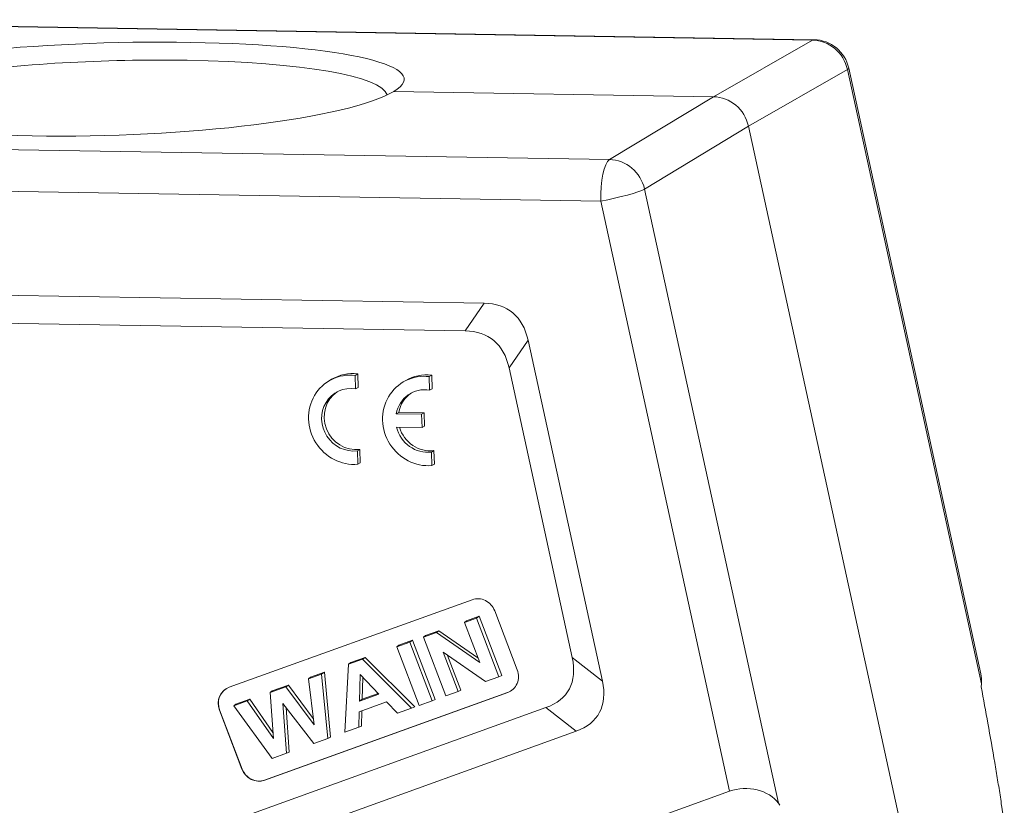
# Model space of a CAD drawing. Units: millimetres. Extents: x 1592 to 2037, y 610 to 925.
# Drawn here: x 1676 to 1731, y 692 to 735 of the extents above; entities that cross this region are included whole.
import ezdxf

# ---------------------------------------------------------------- set-up
doc = ezdxf.new("R2010")
doc.units = ezdxf.units.MM
doc.header["$LTSCALE"] = 65.395
doc.layers.add('1', color=7, linetype='CONTINUOUS', true_color=0xffffff)

msp = doc.modelspace()

# ---------------------------------------------------------------- linework, layer by layer
at = {"layer": '1', "color": 0, "linetype": 'Continuous', "lineweight": 20}
for p, q in [((1719.975, 734.103), (1653.811, 735.206)), ((1720.061, 734.126), (1653.897, 735.229)), ((1719.975, 734.103), (1714.512, 730.979)), ((1729.269, 699.115), (1721.982, 732.552)), ((1716.446, 729.351), (1721.909, 732.474)), ((1729.298, 698.569), (1721.909, 732.474)), ((1714.512, 730.979), (1696.866, 731.273)), ((1714.512, 730.979), (1708.775, 727.507)), ((1710.709, 725.878), (1716.446, 729.351)), ((1725.58, 687.441), (1716.446, 729.351)), ((1642.611, 728.61), (1708.775, 727.507)), ((1708.291, 725.215), (1642.128, 726.318)), ((1710.709, 725.878), (1718.098, 691.973)), ((1708.291, 725.215), (1715.391, 692.638)), ((1701.863, 719.58), (1648.891, 720.463)), ((1701.863, 719.58), (1700.813, 718.054)), ((1700.813, 718.054), (1650.587, 718.892)), ((1703.231, 716.019), (1704.281, 717.544)), ((1708.385, 698.716), (1704.281, 717.544)), ((1694.743, 715.595), (1694.88, 715.675)), ((1694.901, 714.929), (1694.88, 715.675)), ((1706.719, 700.016), (1703.231, 716.019)), ((1693.442, 715.378), (1693.306, 715.298)), ((1694.765, 714.849), (1694.743, 715.595)), ((1697.529, 715.31), (1697.393, 715.23)), ((1698.83, 715.526), (1698.966, 715.607)), ((1698.852, 714.781), (1698.83, 715.526)), ((1698.988, 714.861), (1698.966, 715.607)), ((1694.765, 714.849), (1694.901, 714.929)), ((1698.852, 714.781), (1698.988, 714.861)), ((1697.007, 713.473), (1697.143, 713.553)), ((1698.41, 713.45), (1697.007, 713.473)), ((1698.547, 713.53), (1697.143, 713.553)), ((1698.41, 713.45), (1698.547, 713.53)), ((1698.568, 712.79), (1698.547, 713.53)), ((1698.432, 712.71), (1698.41, 713.45)), ((1697.028, 712.733), (1698.432, 712.71)), ((1698.432, 712.71), (1698.568, 712.79)), ((1694.865, 711.43), (1695.001, 711.511)), ((1694.887, 710.685), (1694.865, 711.43)), ((1695.023, 710.765), (1695.001, 711.511)), ((1698.952, 711.362), (1699.088, 711.443)), ((1698.973, 710.617), (1698.952, 711.362)), ((1699.11, 710.697), (1699.088, 711.443)), ((1694.887, 710.685), (1695.023, 710.765)), ((1698.973, 710.617), (1699.11, 710.697)), ((1701.191, 703.212), (1687.785, 698.375)), ((1703.686, 699.336), (1702.441, 702.601)), ((1700.771, 701.953), (1701.438, 702.193)), ((1701.584, 702.295), (1700.886, 702.044)), ((1701.438, 702.193), (1701.584, 702.295)), ((1701.438, 702.193), (1702.672, 698.961)), ((1702.83, 699.031), (1701.584, 702.295)), ((1700.771, 701.953), (1700.886, 702.044)), ((1701.616, 699.739), (1700.771, 701.953)), ((1697.907, 700.969), (1697.156, 700.698)), ((1697.761, 700.867), (1697.907, 700.969)), ((1699.153, 697.704), (1697.907, 700.969)), ((1698.516, 701.139), (1699.224, 701.394)), ((1698.516, 701.139), (1698.631, 701.23)), ((1699.75, 697.907), (1698.516, 701.139)), ((1699.362, 701.494), (1698.631, 701.23)), ((1699.224, 701.394), (1699.362, 701.494)), ((1699.224, 701.394), (1701.616, 699.739)), ((1701.515, 700.004), (1699.362, 701.494)), ((1697.041, 700.607), (1697.761, 700.867)), ((1697.041, 700.607), (1697.156, 700.698)), ((1698.275, 697.374), (1697.041, 700.607)), ((1697.761, 700.867), (1698.995, 697.634)), ((1694.374, 699.645), (1695.149, 699.924)), ((1695.289, 700.024), (1694.495, 699.738)), ((1695.149, 699.924), (1695.289, 700.024)), ((1695.149, 699.924), (1697.858, 697.224)), ((1698.026, 697.297), (1695.289, 700.024)), ((1699.592, 700.31), (1700.417, 698.147)), ((1701.941, 698.697), (1699.592, 700.31)), ((1700.575, 698.217), (1699.842, 700.138)), ((1708.385, 698.716), (1706.719, 700.016)), ((1694.172, 695.894), (1694.374, 699.645)), ((1694.374, 699.645), (1694.495, 699.738)), ((1692.165, 698.847), (1692.889, 699.109)), ((1692.165, 698.847), (1692.283, 698.94)), ((1692.47, 696.313), (1692.165, 698.847)), ((1693.04, 699.213), (1692.283, 698.94)), ((1692.889, 699.109), (1693.04, 699.213)), ((1692.889, 699.109), (1693.227, 695.553)), ((1693.382, 695.622), (1693.04, 699.213)), ((1695.022, 699.076), (1694.979, 697.618)), ((1696.043, 698.002), (1695.022, 699.076)), ((1695.133, 697.723), (1695.168, 698.922)), ((1702.672, 698.961), (1701.941, 698.697)), ((1702.672, 698.961), (1702.83, 699.031)), ((1690.046, 698.083), (1690.917, 698.397)), ((1691.059, 698.498), (1690.165, 698.176)), ((1690.917, 698.397), (1691.059, 698.498)), ((1690.917, 698.397), (1692.47, 696.313)), ((1692.428, 696.66), (1691.059, 698.498)), ((1729.298, 698.569), (1729.284, 698.403)), ((1688.924, 697.728), (1688.154, 697.45)), ((1688.781, 697.627), (1688.924, 697.728)), ((1690.201, 695.888), (1688.924, 697.728)), ((1689.743, 693.244), (1703.149, 698.081)), ((1703.162, 698.089), (1689.756, 693.252)), ((1690.046, 698.083), (1690.165, 698.176)), ((1690.225, 695.548), (1690.046, 698.083)), ((1694.979, 697.618), (1696.043, 698.002)), ((1694.979, 697.618), (1695.133, 697.723)), ((1696.008, 698.039), (1695.133, 697.723)), ((1698.995, 697.634), (1699.153, 697.704)), ((1700.417, 698.147), (1699.75, 697.907)), ((1700.417, 698.147), (1700.575, 698.217)), ((1703.149, 698.081), (1703.162, 698.089)), ((1688.045, 697.361), (1688.781, 697.627)), ((1688.045, 697.361), (1688.154, 697.45)), ((1690.158, 694.446), (1688.045, 697.361)), ((1688.615, 691.245), (1705.263, 697.252)), ((1688.781, 697.627), (1690.225, 695.548)), ((1690.754, 697.481), (1690.95, 694.732)), ((1692.453, 695.274), (1690.754, 697.481)), ((1691.104, 694.8), (1690.929, 697.253)), ((1696.468, 697.566), (1694.959, 697.022)), ((1697.076, 696.942), (1696.468, 697.566)), ((1697.858, 697.224), (1697.076, 696.942)), ((1697.858, 697.224), (1698.026, 697.297)), ((1698.995, 697.634), (1698.275, 697.374)), ((1705.263, 697.252), (1706.929, 695.953)), ((1687.261, 697.128), (1687.247, 697.12)), ((1687.247, 697.12), (1688.493, 693.855)), ((1688.506, 693.863), (1687.261, 697.128)), ((1694.959, 697.022), (1694.935, 696.17)), ((1695.088, 696.237), (1695.112, 697.077)), ((1694.935, 696.17), (1694.172, 695.894)), ((1694.935, 696.17), (1695.088, 696.237)), ((1688.685, 689.37), (1706.929, 695.953)), ((1693.227, 695.553), (1692.453, 695.274)), ((1693.227, 695.553), (1693.382, 695.622)), ((1690.95, 694.732), (1690.158, 694.446)), ((1690.95, 694.732), (1691.104, 694.8)), ((1688.493, 693.855), (1688.506, 693.863)), ((1689.756, 693.252), (1689.743, 693.244)), ((1715.391, 692.638), (1689.482, 683.29)), ((1718.098, 691.973), (1718.176, 691.861))]:
    msp.add_line(p, q, dxfattribs=at)
msp.add_arc((1720.028, 732.126), 2, 12.2944, 89.0447, dxfattribs=at)
for centre, major_axis, ratio, start_param, end_param in [((1681.249, 731.512), (-16.195, -0.434), 0.150672, 2.869469, 5.993607), ((1720.028, 732.126), (-0.033, -2), 0.273989, 3.141592, 3.298898), ((1720.028, 732.126), (0.993, -1.736), 0.951805, 1.249345, 2.628093), ((1681.317, 730.546), (-15.194, -0.444), 0.158946, 4.43118, 6.261452), ((1681.317, 730.546), (-15.194, -0.444), 0.158946, 3.177587, 4.43118), ((1720.028, 732.126), (1.954, 0.426), 0.103746, 5.986268, 6.283208), ((1681.326, 731.557), (16.193, 0.513), 0.167227, 2.868689, 5.992827), ((1714.569, 729.005), (-1.014, 1.724), 0.948553, 4.379132, 5.757879), ((1708.837, 725.536), (-0.033, -2), 0.273989, 3.316351, 4.878421), ((1708.837, 725.536), (-1.036, 1.711), 0.945089, 4.367325, 5.746072), ((1708.837, 725.536), (1.954, 0.426), 0.103746, 4.406745, 5.968815), ((1696.207, 709.81), (7.173, 9.286), 0.423198, 5.941718, 6.589039), ((1695.156, 708.285), (7.173, 9.286), 0.423198, 5.941718, 6.589039), ((1694.574, 713.144), (1.269, -2.154), 0.948507, 2.515754, 5.857682), ((1694.711, 713.224), (1.269, -2.154), 0.948507, 2.515754, 3.141635), ((1698.661, 713.076), (1.269, -2.154), 0.948507, 2.515754, 5.857682), ((1698.798, 713.156), (1.269, -2.154), 0.948507, 2.515754, 3.141635), ((1694.574, 713.144), (-0.888, 1.508), 0.948507, 5.614167, 9.042455), ((1694.711, 713.224), (-0.888, 1.508), 0.948507, 0.047762, 2.759269), ((1698.661, 713.076), (-0.888, 1.508), 0.948507, 5.614167, 7.11235), ((1698.798, 713.156), (-0.888, 1.508), 0.948507, 0.047745, 0.829165), ((1698.661, 713.076), (-0.888, 1.508), 0.948507, 1.261086, 2.759269), ((1698.798, 713.156), (-0.888, 1.508), 0.948507, 1.310409, 2.759269), ((1701.547, 702.279), (0.507, -0.862), 0.948507, 1.394191, 2.964988), ((1695.978, 704.515), (-10.536, 6.307), 0.39118, 2.832195, 3.493635), ((1702.793, 699.014), (0.507, -0.862), 0.948507, 6.10658, 7.677377), ((1727.487, 697.899), (1.371, 1.888), 0.633651, 5.472037, 5.768976), ((1688.154, 697.45), (-0.507, 0.862), 0.948507, 0.000012, 1.394191), ((1688.141, 697.442), (0.507, -0.862), 0.948507, 2.964988, 4.535784), ((1697.644, 703.215), (-10.536, 6.307), 0.39118, 2.832195, 3.493635), ((1727.931, 702.072), (-2.214, 10.188), 0.056125, 4.110333, 4.331883), ((1702.806, 699.022), (-0.507, 0.862), 0.948507, 2.964988, 3.141604), ((1723.187, 717.657), (-8.302, 38.205), 0.056125, 4.039864, 4.110333), ((1689.387, 694.177), (0.507, -0.862), 0.948507, 4.535784, 6.10658), ((1689.4, 694.185), (-0.507, 0.862), 0.948507, 1.394191, 2.964988), ((1716.297, 691.308), (-2.024, 0.024), 0.731923, 3.623053, 5.185123)]:
    msp.add_ellipse(centre, major_axis=major_axis, ratio=ratio, start_param=start_param, end_param=end_param, dxfattribs=at)
msp.add_open_spline([(1730.563, 690.447), (1730.564, 690.463), (1730.565, 690.48), (1730.565, 690.515), (1730.564, 690.532), (1730.563, 690.587), (1730.561, 690.624), (1730.556, 690.699), (1730.552, 690.738), (1730.546, 690.815), (1730.542, 690.854), (1730.53, 690.97), (1730.521, 691.049), (1730.503, 691.205), (1730.493, 691.284), (1730.472, 691.442), (1730.462, 691.52), (1730.44, 691.679), (1730.429, 691.758), (1730.395, 691.995), (1730.371, 692.154), (1730.323, 692.472), (1730.298, 692.631), (1730.248, 692.949), (1730.222, 693.108), (1730.144, 693.585), (1730.091, 693.903), (1730.036, 694.221)], degree=3, knots=[0, 0, 0, 0, 0.015625, 0.015625, 0.03125, 0.03125, 0.0625, 0.0625, 0.09375, 0.09375, 0.125, 0.125, 0.1875, 0.1875, 0.25, 0.25, 0.3125, 0.3125, 0.375, 0.375, 0.5, 0.5, 0.625, 0.625, 0.75, 0.75, 1, 1, 1, 1], dxfattribs=at)

doc.saveas('drawing.dxf')
